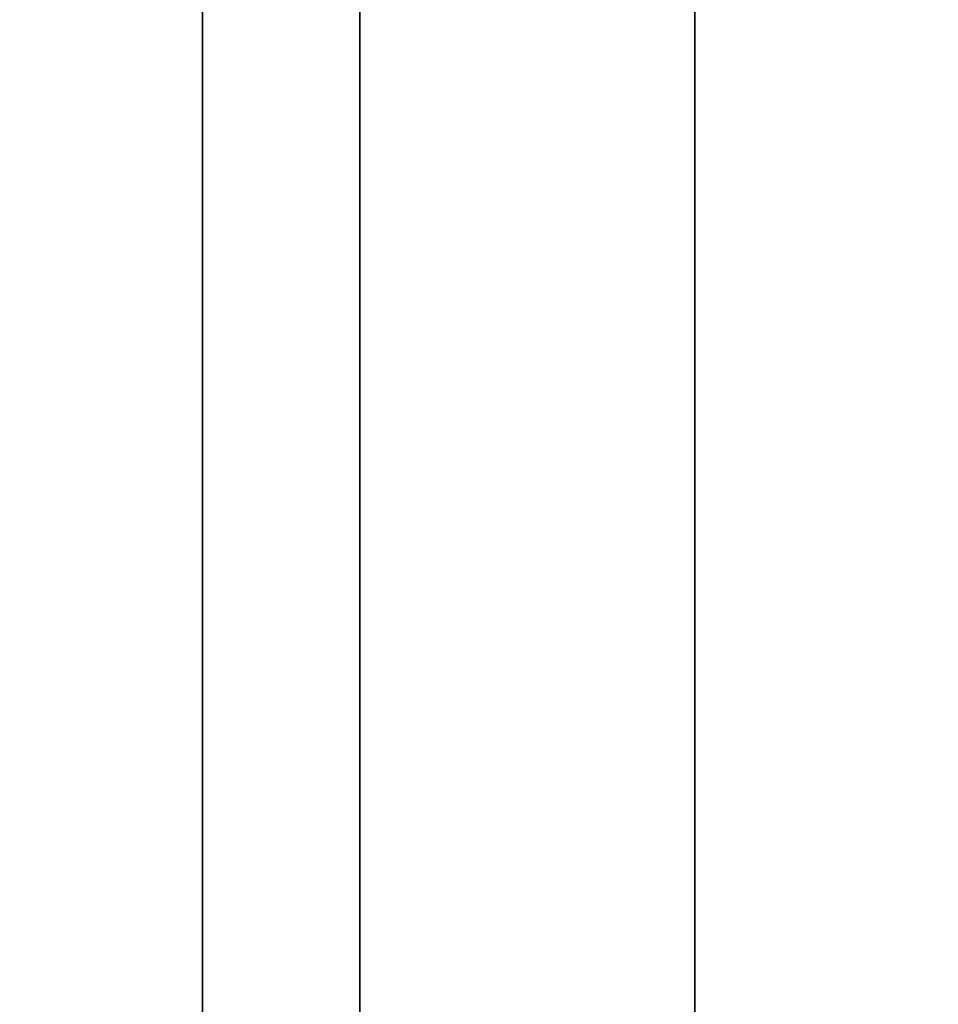
# Model space of a CAD drawing. Units: millimetres. Extents: x 1801 to 2424, y 1500 to 1839.
# Drawn here: x 1805 to 1808, y 1631 to 1634 of the extents above; entities that cross this region are included whole.
import ezdxf

# ---------------------------------------------------------------- set-up
doc = ezdxf.new("R2010")
doc.units = ezdxf.units.MM
doc.header["$MEASUREMENT"] = 0
doc.layers.get('0').update_dxf_attribs({"color": 8, "linetype": 'CONTINUOUS'})

# ---------------------------------------------------------------- blocks, each defined once
blk = doc.blocks.new('sgBrepBlock__718369808')
at = {"color": 0}
for points in [[(-346.2617, 169.667, 406), (-346.2617, 161.9104, 405.761), (-346.2617, 154.1831, 405.045), (-346.2617, 146.5146, 403.8546), (-346.2617, 138.9339, 402.1944), (-346.2617, 131.4698, 400.0707), (-346.2617, 124.1506, 397.4915), (-346.2617, 117.004, 394.4666), (-346.2617, 110.0573, 391.0075), (-346.2617, 103.3366, 387.1274), (-346.2617, 96.8675, 382.8408), (-346.2617, 90.6746, 378.1642), (-346.2617, 84.7814, 373.1151), (-346.2617, 79.2101, 367.7129), (-346.2617, 73.982, 361.9779), (-346.2617, 69.1169, 355.932), (-346.2617, 64.6331, 349.598)], [(-346.2617, 64.6331, 210.402), (-346.2617, 69.1169, 204.068), (-346.2617, 73.982, 198.0221), (-346.2617, 79.2101, 192.2871), (-346.2617, 84.7814, 186.8849), (-346.2617, 90.6746, 181.8358), (-346.2617, 96.8675, 177.1592), (-346.2617, 103.3366, 172.8726), (-346.2617, 110.0573, 168.9925), (-346.2617, 117.004, 165.5334), (-346.2617, 124.1506, 162.5085), (-346.2617, 131.4698, 159.9293), (-346.2617, 138.9339, 157.8056), (-346.2617, 146.5146, 156.1454), (-346.2617, 154.1831, 154.955), (-346.2617, 169.667, 154)]]:
    blk.add_polyline3d(points, dxfattribs=at)
blk.add_spline([(-345.0117, 169.667, 154), (-345.0117, 161.9104, 154.239), (-345.0117, 154.1831, 154.955), (-345.0117, 146.5146, 156.1454), (-345.0117, 138.9339, 157.8056), (-345.0117, 131.4698, 159.9293), (-345.0117, 124.1506, 162.5085), (-345.0117, 117.004, 165.5334), (-345.0117, 110.0573, 168.9925), (-345.0117, 103.3366, 172.8726), (-345.0117, 96.8675, 177.1592), (-345.0117, 90.6746, 181.8358), (-345.0117, 84.7814, 186.8849), (-345.0117, 79.2101, 192.2871), (-345.0117, 73.982, 198.0221), (-345.0117, 69.1169, 204.068), (-345.0117, 64.6331, 210.402), (-345.0117, 60.5478, 217), (-345.0117, 56.8765, 223.837), (-345.0117, 53.633, 230.887), (-345.0117, 50.8296, 238.1233), (-345.0117, 48.477, 245.5185), (-345.0117, 46.5842, 253.0444), (-345.0117, 45.1582, 260.6727), (-345.0117, 44.2045, 268.3742), (-345.0117, 43.7268, 276.1198), (-345.0117, 43.7268, 283.8802), (-345.0117, 44.2045, 291.6258), (-345.0117, 45.1582, 299.3273), (-345.0117, 46.5842, 306.9556), (-345.0117, 48.477, 314.4815), (-345.0117, 50.8296, 321.8767), (-345.0117, 53.633, 329.113), (-345.0117, 56.8765, 336.163), (-345.0117, 60.5478, 343), (-345.0117, 64.6331, 349.598), (-345.0117, 69.1169, 355.932), (-345.0117, 73.982, 361.9779), (-345.0117, 79.2101, 367.7129), (-345.0117, 84.7814, 373.1151), (-345.0117, 90.6746, 378.1642), (-345.0117, 96.8675, 382.8408), (-345.0117, 103.3366, 387.1274), (-345.0117, 110.0573, 391.0075), (-345.0117, 117.004, 394.4666), (-345.0117, 124.1506, 397.4915), (-345.0117, 131.4698, 400.0707), (-345.0117, 138.9339, 402.1944), (-345.0117, 146.5146, 403.8546), (-345.0117, 154.1831, 405.045), (-345.0117, 169.667, 406)], degree=3, dxfattribs=at)
at = {"color": 0, "invisible_edges": 15}
for points in [[(-346.2617, 146.5146, 156.1454), (-336.2617, 146.5146, 156.1454), (-336.2617, 124.1506, 162.5085)], [(-346.2617, 124.1506, 162.5085), (-346.2617, 146.5146, 156.1454), (-336.2617, 124.1506, 162.5085)], [(-346.2617, 124.1506, 397.4915), (-336.2617, 124.1506, 397.4915), (-336.2617, 146.5146, 403.8546)], [(-346.2617, 146.5146, 403.8546), (-346.2617, 124.1506, 397.4915), (-336.2617, 146.5146, 403.8546)]]:
    blk.add_3dface(points, dxfattribs=at)
blk = doc.blocks.new('sgBrepBlock__718369984')
at = {"color": 0}
for points in [[(-346.2617, 169.667, -154), (-346.2617, 161.7903, -154.2427), (-346.2617, 153.9435, -154.9698), (-346.2617, 146.1563, -156.1786), (-346.2617, 138.4583, -157.8645), (-346.2617, 130.8787, -160.0211), (-346.2617, 123.4462, -162.6402), (-346.2617, 116.189, -165.7119), (-346.2617, 109.1347, -169.2245), (-346.2617, 102.3101, -173.1647), (-346.2617, 95.7409, -177.5176), (-346.2617, 89.4521, -182.2666), (-346.2617, 83.4677, -187.3938), (-346.2617, 77.8102, -192.8797), (-346.2617, 72.5012, -198.7034), (-346.2617, 67.5607, -204.8429), (-346.2617, 63.0076, -211.2749)], [(-346.2617, 63.0076, -352.6251), (-346.2617, 67.5607, -359.0571), (-346.2617, 72.5012, -365.1966), (-346.2617, 77.8102, -371.0203), (-346.2617, 83.4677, -376.5062), (-346.2617, 89.4521, -381.6334), (-346.2617, 95.7409, -386.3824), (-346.2617, 102.3101, -390.7353), (-346.2617, 109.1347, -394.6755), (-346.2617, 116.189, -398.1881), (-346.2617, 123.4462, -401.2598), (-346.2617, 130.8787, -403.8789), (-346.2617, 138.4583, -406.0355), (-346.2617, 146.1563, -407.7214), (-346.2617, 153.9435, -408.9302), (-346.2617, 169.667, -409.9)]]:
    blk.add_polyline3d(points, dxfattribs=at)
blk.add_spline([(-345.0117, 169.667, -409.9), (-345.0117, 161.7903, -409.6573), (-345.0117, 153.9435, -408.9302), (-345.0117, 146.1563, -407.7214), (-345.0117, 138.4583, -406.0355), (-345.0117, 130.8787, -403.8789), (-345.0117, 123.4462, -401.2598), (-345.0117, 116.189, -398.1881), (-345.0117, 109.1347, -394.6755), (-345.0117, 102.3101, -390.7353), (-345.0117, 95.7409, -386.3824), (-345.0117, 89.4521, -381.6334), (-345.0117, 83.4677, -376.5062), (-345.0117, 77.8102, -371.0203), (-345.0117, 72.5012, -365.1966), (-345.0117, 67.5607, -359.0571), (-345.0117, 63.0076, -352.6251), (-345.0117, 58.8591, -345.925), (-345.0117, 55.1309, -338.9822), (-345.0117, 51.8372, -331.8231), (-345.0117, 48.9904, -324.4748), (-345.0117, 46.6015, -316.9652), (-345.0117, 44.6793, -309.3227), (-345.0117, 43.2313, -301.5765), (-345.0117, 42.2629, -293.7557), (-345.0117, 41.7777, -285.8902), (-345.0117, 41.7777, -278.0098), (-345.0117, 42.2629, -270.1443), (-345.0117, 43.2313, -262.3235), (-345.0117, 44.6793, -254.5773), (-345.0117, 46.6015, -246.9348), (-345.0117, 48.9904, -239.4252), (-345.0117, 51.8372, -232.0769), (-345.0117, 55.1309, -224.9178), (-345.0117, 58.8591, -217.975), (-345.0117, 63.0076, -211.2749), (-345.0117, 67.5607, -204.8429), (-345.0117, 72.5012, -198.7034), (-345.0117, 77.8102, -192.8797), (-345.0117, 83.4677, -187.3938), (-345.0117, 89.4521, -182.2666), (-345.0117, 95.7409, -177.5176), (-345.0117, 102.3101, -173.1647), (-345.0117, 109.1347, -169.2245), (-345.0117, 116.189, -165.7119), (-345.0117, 123.4462, -162.6402), (-345.0117, 130.8787, -160.0211), (-345.0117, 138.4583, -157.8645), (-345.0117, 146.1563, -156.1786), (-345.0117, 153.9435, -154.9698), (-345.0117, 169.667, -154)], degree=3, dxfattribs=at)
at = {"color": 0, "invisible_edges": 15}
for points in [[(-346.2617, 146.1563, -407.7214), (-336.2617, 146.1563, -407.7214), (-336.2617, 123.4462, -401.2598)], [(-346.2617, 123.4462, -401.2598), (-346.2617, 146.1563, -407.7214), (-336.2617, 123.4462, -401.2598)], [(-346.2617, 123.4462, -162.6402), (-336.2617, 123.4462, -162.6402), (-336.2617, 146.1563, -156.1786)], [(-346.2617, 146.1563, -156.1786), (-346.2617, 123.4462, -162.6402), (-336.2617, 146.1563, -156.1786)]]:
    blk.add_3dface(points, dxfattribs=at)
blk = doc.blocks.new('sgBrepBlock__718371920')
at = {"color": 0}
for p, q in [((-346.2617, 23.5772, 474), (-346.2617, 167.167, 474)), ((-346.2617, 167.167, -474), (-346.2617, 23.5772, -474))]:
    blk.add_line(p, q, dxfattribs=at)
for points in [[(-346.2617, 169.667, -154), (-346.2617, 161.7903, -154.2427), (-346.2617, 153.9435, -154.9698), (-346.2617, 146.1563, -156.1786), (-346.2617, 138.4583, -157.8645), (-346.2617, 130.8787, -160.0211), (-346.2617, 123.4462, -162.6402), (-346.2617, 116.189, -165.7119), (-346.2617, 109.1347, -169.2245), (-346.2617, 102.3101, -173.1647), (-346.2617, 95.7409, -177.5176), (-346.2617, 89.4521, -182.2666), (-346.2617, 83.4677, -187.3938), (-346.2617, 77.8102, -192.8797), (-346.2617, 72.5012, -198.7034), (-346.2617, 67.5607, -204.8429), (-346.2617, 63.0076, -211.2749)], [(-346.2617, 63.0076, -352.6251), (-346.2617, 67.5607, -359.0571), (-346.2617, 72.5012, -365.1966), (-346.2617, 77.8102, -371.0203), (-346.2617, 83.4677, -376.5062), (-346.2617, 89.4521, -381.6334), (-346.2617, 95.7409, -386.3824), (-346.2617, 102.3101, -390.7353), (-346.2617, 109.1347, -394.6755), (-346.2617, 116.189, -398.1881), (-346.2617, 123.4462, -401.2598), (-346.2617, 130.8787, -403.8789), (-346.2617, 138.4583, -406.0355), (-346.2617, 146.1563, -407.7214), (-346.2617, 153.9435, -408.9302), (-346.2617, 169.667, -409.9)], [(-346.2617, 169.667, 406), (-346.2617, 161.9104, 405.761), (-346.2617, 154.1831, 405.045), (-346.2617, 146.5146, 403.8546), (-346.2617, 138.9339, 402.1944), (-346.2617, 131.4698, 400.0707), (-346.2617, 124.1506, 397.4915), (-346.2617, 117.004, 394.4666), (-346.2617, 110.0573, 391.0075), (-346.2617, 103.3366, 387.1274), (-346.2617, 96.8675, 382.8408), (-346.2617, 90.6746, 378.1642), (-346.2617, 84.7814, 373.1151), (-346.2617, 79.2101, 367.7129), (-346.2617, 73.982, 361.9779), (-346.2617, 69.1169, 355.932), (-346.2617, 64.6331, 349.598)], [(-346.2617, 64.6331, 210.402), (-346.2617, 69.1169, 204.068), (-346.2617, 73.982, 198.0221), (-346.2617, 79.2101, 192.2871), (-346.2617, 84.7814, 186.8849), (-346.2617, 90.6746, 181.8358), (-346.2617, 96.8675, 177.1592), (-346.2617, 103.3366, 172.8726), (-346.2617, 110.0573, 168.9925), (-346.2617, 117.004, 165.5334), (-346.2617, 124.1506, 162.5085), (-346.2617, 131.4698, 159.9293), (-346.2617, 138.9339, 157.8056), (-346.2617, 146.5146, 156.1454), (-346.2617, 154.1831, 154.955), (-346.2617, 169.667, 154)]]:
    blk.add_polyline3d(points, dxfattribs=at)
at = {"color": 0, "invisible_edges": 15}
for points in [[(-346.2617, 8.5186, -4.8373), (-346.2617, 169.667, -154), (-346.2617, 146.1563, -156.1786)], [(-346.2617, 8.8675, -1.6187), (-346.2617, 169.667, -154), (-346.2617, 8.5186, -4.8373)], [(-346.2617, 8.8675, 1.6187), (-346.2617, 169.667, 154), (-346.2617, 169.667, -154)], [(-346.2617, 8.8675, 1.6187), (-346.2617, 169.667, -154), (-346.2617, 8.8675, -1.6187)], [(-346.2617, 8.5186, 4.8373), (-346.2617, 169.667, 154), (-346.2617, 8.8675, 1.6187)], [(-346.2617, 146.5146, 156.1454), (-346.2617, 169.667, 154), (-346.2617, 8.5186, 4.8373)], [(-346.2617, 167.167, 471), (-346.2617, 146.5146, 403.8546), (-346.2617, 124.1506, 397.4915)], [(-346.2617, 123.4462, -401.2598), (-346.2617, 146.1563, -407.7214), (-346.2617, 167.167, -471)], [(-346.2617, 23.5772, 474), (-346.2617, 167.167, 471), (-346.2617, 124.1506, 397.4915)], [(-346.2617, 23.5772, 474), (-346.2617, 167.167, 474), (-346.2617, 167.167, 471)], [(-346.2617, 23.5772, -474), (-346.2617, 167.167, -471), (-346.2617, 167.167, -474)], [(-346.2617, 23.5772, -474), (-346.2617, 123.4462, -401.2598), (-346.2617, 167.167, -471)], [(-346.2617, 1.791, 61.551), (-346.2617, 124.1506, 162.5085), (-346.2617, 146.5146, 156.1454)], [(-346.2617, 1.791, 61.551), (-346.2617, 146.5146, 156.1454), (-346.2617, 8.5186, 4.8373)], [(-346.2617, 1.791, -61.551), (-346.2617, 146.1563, -156.1786), (-346.2617, 123.4462, -162.6402)], [(-346.2617, 8.5186, -4.8373), (-346.2617, 146.1563, -156.1786), (-346.2617, 1.791, -61.551)]]:
    blk.add_3dface(points, dxfattribs=at)
blk = doc.blocks.new('sgBrepBlock__718373152')
at = {"color": 0}
blk.add_line((-346.2617, 23.5772, 474), (-346.2617, 167.167, 474), dxfattribs=at)
at = {"color": 0, "invisible_edges": 15}
for points in [[(-262.4441, 158.2106, 474), (-346.2617, 167.167, 474), (-346.2617, 23.5772, 474)], [(-260.2962, 156.6966, 474), (-262.4441, 158.2106, 474), (-346.2617, 23.5772, 474)], [(-257.917, 155.5808, 474), (-260.2962, 156.6966, 474), (-346.2617, 23.5772, 474)], [(269.7383, 23.5772, 474), (-152.6064, 155.5808, 474), (-346.2617, 23.5772, 474)], [(-255.3795, 154.8972, 474), (-257.917, 155.5808, 474), (-346.2617, 23.5772, 474)], [(-247.6064, 155.5808, 474), (-250.1439, 154.8972, 474), (-346.2617, 23.5772, 474)], [(-162.917, 155.5808, 474), (-247.6064, 155.5808, 474), (-346.2617, 23.5772, 474)], [(-160.3795, 154.8972, 474), (-162.917, 155.5808, 474), (-346.2617, 23.5772, 474)], [(-152.6064, 155.5808, 474), (-155.1439, 154.8972, 474), (-346.2617, 23.5772, 474)], [(-252.7617, 154.667, 474), (-255.3795, 154.8972, 474), (-346.2617, 23.5772, 474)], [(-250.1439, 154.8972, 474), (-252.7617, 154.667, 474), (-346.2617, 23.5772, 474)], [(-157.7617, 154.667, 474), (-160.3795, 154.8972, 474), (-346.2617, 23.5772, 474)], [(-155.1439, 154.8972, 474), (-157.7617, 154.667, 474), (-346.2617, 23.5772, 474)]]:
    blk.add_3dface(points, dxfattribs=at)
blk = doc.blocks.new('sgBrepBlock__718377024')
at = {"color": 0}
blk.add_line((-346.2617, 167.167, -474), (-346.2617, 23.5772, -474), dxfattribs=at)
at = {"color": 0, "invisible_edges": 15}
for points in [[(-346.2617, 167.167, -474), (269.7383, 167.167, -474), (269.7383, 23.5772, -474)], [(-346.2617, 167.167, -474), (269.7383, 23.5772, -474), (-346.2617, 23.5772, -474)]]:
    blk.add_3dface(points, dxfattribs=at)
blk = doc.blocks.new('sgBrepBlock_ov_dn100_l+r_iso_597308432')
at = {"color": 0}
for name in ['sgBrepBlock__718371920', 'sgBrepBlock__718369808', 'sgBrepBlock__718369984', 'sgBrepBlock__718373152', 'sgBrepBlock__718377024']:
    blk.add_blockref(name, (0, 0), dxfattribs=at)
blk = doc.blocks.new('sgBrepBlock__718391280')
at = {"color": 0}
for points in [[(-346.2617, 144.3329, 232.8218), (-346.2617, 141.4766, 234.4709), (-346.2617, 138.7273, 236.2927), (-346.2617, 136.0953, 238.2802), (-346.2617, 133.5906, 240.4261), (-346.2617, 131.2229, 242.722), (-346.2617, 129.0009, 245.1594), (-346.2617, 126.9332, 247.7289)], [(-346.2617, 126.9332, 312.2711), (-346.2617, 129.0009, 314.8406), (-346.2617, 131.2229, 317.278), (-346.2617, 133.5906, 319.5739), (-346.2617, 136.0953, 321.7198), (-346.2617, 138.7273, 323.7073), (-346.2617, 141.4766, 325.5291), (-346.2617, 144.3329, 327.1782)]]:
    blk.add_polyline3d(points, dxfattribs=at)
blk.add_spline([(-346.8492, 169.667, 333.55), (-346.8492, 166.3705, 333.4484), (-346.8492, 163.0864, 333.1441), (-346.8492, 159.8273, 332.6382), (-346.8492, 156.6055, 331.9326), (-346.8492, 153.4332, 331.03), (-346.8492, 150.3226, 329.9339), (-346.8492, 147.2853, 328.6483), (-346.8492, 144.3329, 327.1782), (-346.8492, 141.4766, 325.5291), (-346.8492, 138.7273, 323.7073), (-346.8492, 136.0953, 321.7198), (-346.8492, 133.5906, 319.5739), (-346.8492, 131.2229, 317.278), (-346.8492, 129.0009, 314.8406), (-346.8492, 126.9332, 312.2711), (-346.8492, 125.0276, 309.5791), (-346.8492, 123.2914, 306.775), (-346.8492, 121.7311, 303.8693), (-346.8492, 120.3526, 300.873), (-346.8492, 119.1611, 297.7976), (-346.8492, 118.1613, 294.6547), (-346.8492, 117.3568, 291.4561), (-346.8492, 116.7508, 288.2141), (-346.8492, 116.3455, 284.941), (-346.8492, 116.1424, 281.6491), (-346.8492, 116.1424, 278.3509), (-346.8492, 116.3455, 275.059), (-346.8492, 116.7508, 271.7859), (-346.8492, 117.3568, 268.5439), (-346.8492, 118.1613, 265.3453), (-346.8492, 119.1611, 262.2024), (-346.8492, 120.3526, 259.127), (-346.8492, 121.7311, 256.1307), (-346.8492, 123.2914, 253.225), (-346.8492, 125.0276, 250.4209), (-346.8492, 126.9332, 247.7289), (-346.8492, 129.0009, 245.1594), (-346.8492, 131.2229, 242.722), (-346.8492, 133.5906, 240.4261), (-346.8492, 136.0953, 238.2802), (-346.8492, 138.7273, 236.2927), (-346.8492, 141.4766, 234.4709), (-346.8492, 144.3329, 232.8218), (-346.8492, 147.2853, 231.3517), (-346.8492, 150.3226, 230.0661), (-346.8492, 153.4332, 228.97), (-346.8492, 156.6055, 228.0674), (-346.8492, 159.8273, 227.3618), (-346.8492, 163.0864, 226.8559), (-346.8492, 169.667, 226.45)], degree=3, dxfattribs=at)
at = {"color": 0, "invisible_edges": 15}
for points in [[(-346.2617, 133.5906, 319.5739), (-350.9617, 141.4766, 325.5291), (-350.9617, 133.5906, 319.5739)], [(-346.2617, 133.5906, 319.5739), (-346.2617, 141.4766, 325.5291), (-350.9617, 141.4766, 325.5291)], [(-346.2617, 141.4766, 234.4709), (-350.9617, 133.5906, 240.4261), (-350.9617, 141.4766, 234.4709)], [(-346.2617, 141.4766, 234.4709), (-346.2617, 133.5906, 240.4261), (-350.9617, 133.5906, 240.4261)], [(-346.2617, 126.9332, 312.2711), (-350.9617, 133.5906, 319.5739), (-350.9617, 126.9332, 312.2711)], [(-346.2617, 126.9332, 312.2711), (-346.2617, 133.5906, 319.5739), (-350.9617, 133.5906, 319.5739)], [(-346.2617, 133.5906, 240.4261), (-350.9617, 126.9332, 247.7289), (-350.9617, 133.5906, 240.4261)], [(-346.2617, 133.5906, 240.4261), (-346.2617, 126.9332, 247.7289), (-350.9617, 126.9332, 247.7289)]]:
    blk.add_3dface(points, dxfattribs=at)
blk = doc.blocks.new('sgBrepBlock__718391632')
at = {"color": 0}
for points in [[(-346.2617, 144.3801, 214.7269), (-346.2617, 140.4098, 216.4074), (-346.2617, 136.5505, 218.3291), (-346.2617, 132.8168, 220.4848), (-346.2617, 129.2229, 222.8662), (-346.2617, 125.7824, 225.4644)], [(-346.2617, 125.7824, 334.5356), (-346.2617, 129.2229, 337.1338), (-346.2617, 132.8168, 339.5152), (-346.2617, 136.5505, 341.6709), (-346.2617, 140.4098, 343.5926), (-346.2617, 144.3801, 345.2731)]]:
    blk.add_polyline3d(points, dxfattribs=at)
blk.add_spline([(-346.8492, 169.667, 350), (-346.8492, 165.3578, 349.8672), (-346.8492, 161.0649, 349.4694), (-346.8492, 156.8046, 348.8081), (-346.8492, 152.5931, 347.8858), (-346.8492, 148.4464, 346.7059), (-346.8492, 144.3801, 345.2731), (-346.8492, 140.4098, 343.5926), (-346.8492, 136.5505, 341.6709), (-346.8492, 132.8168, 339.5152), (-346.8492, 129.2229, 337.1338), (-346.8492, 125.7824, 334.5356), (-346.8492, 122.5084, 331.7306), (-346.8492, 119.4132, 328.7294), (-346.8492, 116.5087, 325.5433), (-346.8492, 113.8058, 322.1844), (-346.8492, 111.3149, 318.6655), (-346.8492, 109.0453, 315), (-346.8492, 107.0056, 311.2017), (-346.8492, 105.2037, 307.285), (-346.8492, 103.6462, 303.2648), (-346.8492, 102.3393, 299.1564), (-346.8492, 101.2877, 294.9753), (-346.8492, 100.4955, 290.7374), (-346.8492, 99.9657, 286.4588), (-346.8492, 99.7002, 282.1557), (-346.8492, 99.7002, 277.8443), (-346.8492, 99.9657, 273.5412), (-346.8492, 100.4955, 269.2626), (-346.8492, 101.2877, 265.0247), (-346.8492, 102.3393, 260.8436), (-346.8492, 103.6462, 256.7352), (-346.8492, 105.2037, 252.715), (-346.8492, 107.0056, 248.7983), (-346.8492, 109.0453, 245), (-346.8492, 111.3149, 241.3345), (-346.8492, 113.8058, 237.8156), (-346.8492, 116.5087, 234.4567), (-346.8492, 119.4132, 231.2706), (-346.8492, 122.5084, 228.2694), (-346.8492, 125.7824, 225.4644), (-346.8492, 129.2229, 222.8662), (-346.8492, 132.8168, 220.4848), (-346.8492, 136.5505, 218.3291), (-346.8492, 140.4098, 216.4074), (-346.8492, 144.3801, 214.7269), (-346.8492, 148.4464, 213.2941), (-346.8492, 152.5931, 212.1142), (-346.8492, 156.8046, 211.1919), (-346.8492, 161.0649, 210.5306), (-346.8492, 169.667, 210)], degree=3, dxfattribs=at)
at = {"color": 0, "invisible_edges": 15}
for points in [[(-346.2617, 132.8168, 339.5152), (-350.9617, 144.3801, 345.2731), (-350.9617, 132.8168, 339.5152)], [(-346.2617, 132.8168, 339.5152), (-346.2617, 144.3801, 345.2731), (-350.9617, 144.3801, 345.2731)], [(-346.2617, 132.8168, 220.4848), (-350.9617, 132.8168, 220.4848), (-350.9617, 144.3801, 214.7269)], [(-346.2617, 144.3801, 214.7269), (-346.2617, 132.8168, 220.4848), (-350.9617, 144.3801, 214.7269)], [(-346.2617, 122.5084, 331.7306), (-350.9617, 132.8168, 339.5152), (-350.9617, 122.5084, 331.7306)], [(-346.2617, 122.5084, 331.7306), (-346.2617, 132.8168, 339.5152), (-350.9617, 132.8168, 339.5152)], [(-346.2617, 132.8168, 220.4848), (-350.9617, 122.5084, 228.2694), (-350.9617, 132.8168, 220.4848)], [(-346.2617, 132.8168, 220.4848), (-346.2617, 122.5084, 228.2694), (-350.9617, 122.5084, 228.2694)]]:
    blk.add_3dface(points, dxfattribs=at)
blk = doc.blocks.new('sgBrepBlock__718391984')
at = {"color": 0}
for points in [[(-346.2617, 144.3329, 232.8218), (-346.2617, 141.4766, 234.4709), (-346.2617, 138.7273, 236.2927), (-346.2617, 136.0953, 238.2802), (-346.2617, 133.5906, 240.4261), (-346.2617, 131.2229, 242.722), (-346.2617, 129.0009, 245.1594), (-346.2617, 126.9332, 247.7289)], [(-346.2617, 126.9332, 312.2711), (-346.2617, 129.0009, 314.8406), (-346.2617, 131.2229, 317.278), (-346.2617, 133.5906, 319.5739), (-346.2617, 136.0953, 321.7198), (-346.2617, 138.7273, 323.7073), (-346.2617, 141.4766, 325.5291), (-346.2617, 144.3329, 327.1782)], [(-346.2617, 144.3801, 214.7269), (-346.2617, 140.4098, 216.4074), (-346.2617, 136.5505, 218.3291), (-346.2617, 132.8168, 220.4848), (-346.2617, 129.2229, 222.8662), (-346.2617, 125.7824, 225.4644)], [(-346.2617, 125.7824, 334.5356), (-346.2617, 129.2229, 337.1338), (-346.2617, 132.8168, 339.5152), (-346.2617, 136.5505, 341.6709), (-346.2617, 140.4098, 343.5926), (-346.2617, 144.3801, 345.2731)]]:
    blk.add_polyline3d(points, dxfattribs=at)
at = {"color": 0, "invisible_edges": 15}
for points in [[(-346.2617, 144.3801, 345.2731), (-346.2617, 141.4766, 325.5291), (-346.2617, 132.8168, 339.5152)], [(-346.2617, 141.4766, 234.4709), (-346.2617, 144.3801, 214.7269), (-346.2617, 132.8168, 220.4848)], [(-346.2617, 141.4766, 325.5291), (-346.2617, 133.5906, 319.5739), (-346.2617, 122.5084, 331.7306)], [(-346.2617, 132.8168, 339.5152), (-346.2617, 141.4766, 325.5291), (-346.2617, 122.5084, 331.7306)], [(-346.2617, 141.4766, 234.4709), (-346.2617, 132.8168, 220.4848), (-346.2617, 122.5084, 228.2694)], [(-346.2617, 141.4766, 234.4709), (-346.2617, 122.5084, 228.2694), (-346.2617, 133.5906, 240.4261)], [(-346.2617, 133.5906, 240.4261), (-346.2617, 122.5084, 228.2694), (-346.2617, 113.8058, 237.8156)], [(-346.2617, 126.9332, 247.7289), (-346.2617, 133.5906, 240.4261), (-346.2617, 113.8058, 237.8156)], [(-346.2617, 122.5084, 331.7306), (-346.2617, 133.5906, 319.5739), (-346.2617, 126.9332, 312.2711)]]:
    blk.add_3dface(points, dxfattribs=at)
blk = doc.blocks.new('sgBrepBlock_ov_dn100_l+r_iso_718390928')
at = {"color": 0}
for name in ['sgBrepBlock__718391984', 'sgBrepBlock__718391280', 'sgBrepBlock__718391632']:
    blk.add_blockref(name, (0, 0), dxfattribs=at)
blk = doc.blocks.new('sgBrepBlock__718392512')
at = {"color": 0}
for points in [[(-346.2617, 144.3329, -327.1782), (-346.2617, 141.4766, -325.5291), (-346.2617, 138.7273, -323.7073), (-346.2617, 136.0953, -321.7198), (-346.2617, 133.5906, -319.5739), (-346.2617, 131.2229, -317.278), (-346.2617, 129.0009, -314.8406), (-346.2617, 126.9332, -312.2711)], [(-346.2617, 126.9332, -247.7289), (-346.2617, 129.0009, -245.1594), (-346.2617, 131.2229, -242.722), (-346.2617, 133.5906, -240.4261), (-346.2617, 136.0953, -238.2802), (-346.2617, 138.7273, -236.2927), (-346.2617, 141.4766, -234.4709), (-346.2617, 144.3329, -232.8218)]]:
    blk.add_polyline3d(points, dxfattribs=at)
blk.add_spline([(-346.8492, 169.667, -226.45), (-346.8492, 166.3705, -226.5516), (-346.8492, 163.0864, -226.8559), (-346.8492, 159.8273, -227.3618), (-346.8492, 156.6055, -228.0674), (-346.8492, 153.4332, -228.97), (-346.8492, 150.3226, -230.0661), (-346.8492, 147.2853, -231.3517), (-346.8492, 144.3329, -232.8218), (-346.8492, 141.4766, -234.4709), (-346.8492, 138.7273, -236.2927), (-346.8492, 136.0953, -238.2802), (-346.8492, 133.5906, -240.4261), (-346.8492, 131.2229, -242.722), (-346.8492, 129.0009, -245.1594), (-346.8492, 126.9332, -247.7289), (-346.8492, 125.0276, -250.4209), (-346.8492, 123.2914, -253.225), (-346.8492, 121.7311, -256.1307), (-346.8492, 120.3526, -259.127), (-346.8492, 119.1611, -262.2024), (-346.8492, 118.1613, -265.3453), (-346.8492, 117.3568, -268.5439), (-346.8492, 116.7508, -271.7859), (-346.8492, 116.3455, -275.059), (-346.8492, 116.1424, -278.3509), (-346.8492, 116.1424, -281.6491), (-346.8492, 116.3455, -284.941), (-346.8492, 116.7508, -288.2141), (-346.8492, 117.3568, -291.4561), (-346.8492, 118.1613, -294.6547), (-346.8492, 119.1611, -297.7976), (-346.8492, 120.3526, -300.873), (-346.8492, 121.7311, -303.8693), (-346.8492, 123.2914, -306.775), (-346.8492, 125.0276, -309.5791), (-346.8492, 126.9332, -312.2711), (-346.8492, 129.0009, -314.8406), (-346.8492, 131.2229, -317.278), (-346.8492, 133.5906, -319.5739), (-346.8492, 136.0953, -321.7198), (-346.8492, 138.7273, -323.7073), (-346.8492, 141.4766, -325.5291), (-346.8492, 144.3329, -327.1782), (-346.8492, 147.2853, -328.6483), (-346.8492, 150.3226, -329.9339), (-346.8492, 153.4332, -331.03), (-346.8492, 156.6055, -331.9326), (-346.8492, 159.8273, -332.6382), (-346.8492, 163.0864, -333.1441), (-346.8492, 169.667, -333.55)], degree=3, dxfattribs=at)
at = {"color": 0, "invisible_edges": 15}
for points in [[(-346.2617, 133.5906, -240.4261), (-350.9617, 141.4766, -234.4709), (-350.9617, 133.5906, -240.4261)], [(-346.2617, 133.5906, -240.4261), (-346.2617, 141.4766, -234.4709), (-350.9617, 141.4766, -234.4709)], [(-346.2617, 141.4766, -325.5291), (-350.9617, 133.5906, -319.5739), (-350.9617, 141.4766, -325.5291)], [(-346.2617, 141.4766, -325.5291), (-346.2617, 133.5906, -319.5739), (-350.9617, 133.5906, -319.5739)], [(-346.2617, 126.9332, -247.7289), (-350.9617, 133.5906, -240.4261), (-350.9617, 126.9332, -247.7289)], [(-346.2617, 126.9332, -247.7289), (-346.2617, 133.5906, -240.4261), (-350.9617, 133.5906, -240.4261)], [(-346.2617, 133.5906, -319.5739), (-350.9617, 126.9332, -312.2711), (-350.9617, 133.5906, -319.5739)], [(-346.2617, 133.5906, -319.5739), (-346.2617, 126.9332, -312.2711), (-350.9617, 126.9332, -312.2711)]]:
    blk.add_3dface(points, dxfattribs=at)
blk = doc.blocks.new('sgBrepBlock__718392864')
at = {"color": 0}
for points in [[(-346.2617, 144.3801, -345.2731), (-346.2617, 140.4098, -343.5926), (-346.2617, 136.5505, -341.6709), (-346.2617, 132.8168, -339.5152), (-346.2617, 129.2229, -337.1338), (-346.2617, 125.7824, -334.5356)], [(-346.2617, 125.7824, -225.4644), (-346.2617, 129.2229, -222.8662), (-346.2617, 132.8168, -220.4848), (-346.2617, 136.5505, -218.3291), (-346.2617, 140.4098, -216.4074), (-346.2617, 144.3801, -214.7269)]]:
    blk.add_polyline3d(points, dxfattribs=at)
blk.add_spline([(-346.8492, 169.667, -210), (-346.8492, 165.3578, -210.1328), (-346.8492, 161.0649, -210.5306), (-346.8492, 156.8046, -211.1919), (-346.8492, 152.5931, -212.1142), (-346.8492, 148.4464, -213.2941), (-346.8492, 144.3801, -214.7269), (-346.8492, 140.4098, -216.4074), (-346.8492, 136.5505, -218.3291), (-346.8492, 132.8168, -220.4848), (-346.8492, 129.2229, -222.8662), (-346.8492, 125.7824, -225.4644), (-346.8492, 122.5084, -228.2694), (-346.8492, 119.4132, -231.2706), (-346.8492, 116.5087, -234.4567), (-346.8492, 113.8058, -237.8156), (-346.8492, 111.3149, -241.3345), (-346.8492, 109.0453, -245), (-346.8492, 107.0056, -248.7983), (-346.8492, 105.2037, -252.715), (-346.8492, 103.6462, -256.7352), (-346.8492, 102.3393, -260.8436), (-346.8492, 101.2877, -265.0247), (-346.8492, 100.4955, -269.2626), (-346.8492, 99.9657, -273.5412), (-346.8492, 99.7002, -277.8443), (-346.8492, 99.7002, -282.1557), (-346.8492, 99.9657, -286.4588), (-346.8492, 100.4955, -290.7374), (-346.8492, 101.2877, -294.9753), (-346.8492, 102.3393, -299.1564), (-346.8492, 103.6462, -303.2648), (-346.8492, 105.2037, -307.285), (-346.8492, 107.0056, -311.2017), (-346.8492, 109.0453, -315), (-346.8492, 111.3149, -318.6655), (-346.8492, 113.8058, -322.1844), (-346.8492, 116.5087, -325.5433), (-346.8492, 119.4132, -328.7294), (-346.8492, 122.5084, -331.7306), (-346.8492, 125.7824, -334.5356), (-346.8492, 129.2229, -337.1338), (-346.8492, 132.8168, -339.5152), (-346.8492, 136.5505, -341.6709), (-346.8492, 140.4098, -343.5926), (-346.8492, 144.3801, -345.2731), (-346.8492, 148.4464, -346.7059), (-346.8492, 152.5931, -347.8858), (-346.8492, 156.8046, -348.8081), (-346.8492, 161.0649, -349.4694), (-346.8492, 169.667, -350)], degree=3, dxfattribs=at)
at = {"color": 0, "invisible_edges": 15}
for points in [[(-346.2617, 132.8168, -220.4848), (-350.9617, 144.3801, -214.7269), (-350.9617, 132.8168, -220.4848)], [(-346.2617, 132.8168, -220.4848), (-346.2617, 144.3801, -214.7269), (-350.9617, 144.3801, -214.7269)], [(-346.2617, 132.8168, -339.5152), (-350.9617, 132.8168, -339.5152), (-350.9617, 144.3801, -345.2731)], [(-346.2617, 144.3801, -345.2731), (-346.2617, 132.8168, -339.5152), (-350.9617, 144.3801, -345.2731)], [(-346.2617, 122.5084, -228.2694), (-350.9617, 132.8168, -220.4848), (-350.9617, 122.5084, -228.2694)], [(-346.2617, 122.5084, -228.2694), (-346.2617, 132.8168, -220.4848), (-350.9617, 132.8168, -220.4848)], [(-346.2617, 132.8168, -339.5152), (-350.9617, 122.5084, -331.7306), (-350.9617, 132.8168, -339.5152)], [(-346.2617, 132.8168, -339.5152), (-346.2617, 122.5084, -331.7306), (-350.9617, 122.5084, -331.7306)]]:
    blk.add_3dface(points, dxfattribs=at)
blk = doc.blocks.new('sgBrepBlock__718393216')
at = {"color": 0}
for points in [[(-346.2617, 144.3329, -327.1782), (-346.2617, 141.4766, -325.5291), (-346.2617, 138.7273, -323.7073), (-346.2617, 136.0953, -321.7198), (-346.2617, 133.5906, -319.5739), (-346.2617, 131.2229, -317.278), (-346.2617, 129.0009, -314.8406), (-346.2617, 126.9332, -312.2711)], [(-346.2617, 126.9332, -247.7289), (-346.2617, 129.0009, -245.1594), (-346.2617, 131.2229, -242.722), (-346.2617, 133.5906, -240.4261), (-346.2617, 136.0953, -238.2802), (-346.2617, 138.7273, -236.2927), (-346.2617, 141.4766, -234.4709), (-346.2617, 144.3329, -232.8218)], [(-346.2617, 144.3801, -345.2731), (-346.2617, 140.4098, -343.5926), (-346.2617, 136.5505, -341.6709), (-346.2617, 132.8168, -339.5152), (-346.2617, 129.2229, -337.1338), (-346.2617, 125.7824, -334.5356)], [(-346.2617, 125.7824, -225.4644), (-346.2617, 129.2229, -222.8662), (-346.2617, 132.8168, -220.4848), (-346.2617, 136.5505, -218.3291), (-346.2617, 140.4098, -216.4074), (-346.2617, 144.3801, -214.7269)]]:
    blk.add_polyline3d(points, dxfattribs=at)
at = {"color": 0, "invisible_edges": 15}
for points in [[(-346.2617, 144.3801, -214.7269), (-346.2617, 141.4766, -234.4709), (-346.2617, 132.8168, -220.4848)], [(-346.2617, 141.4766, -325.5291), (-346.2617, 144.3801, -345.2731), (-346.2617, 132.8168, -339.5152)], [(-346.2617, 141.4766, -234.4709), (-346.2617, 133.5906, -240.4261), (-346.2617, 122.5084, -228.2694)], [(-346.2617, 132.8168, -220.4848), (-346.2617, 141.4766, -234.4709), (-346.2617, 122.5084, -228.2694)], [(-346.2617, 141.4766, -325.5291), (-346.2617, 132.8168, -339.5152), (-346.2617, 122.5084, -331.7306)], [(-346.2617, 141.4766, -325.5291), (-346.2617, 122.5084, -331.7306), (-346.2617, 133.5906, -319.5739)], [(-346.2617, 122.5084, -228.2694), (-346.2617, 133.5906, -240.4261), (-346.2617, 126.9332, -247.7289)], [(-346.2617, 133.5906, -319.5739), (-346.2617, 122.5084, -331.7306), (-346.2617, 113.8058, -322.1844)], [(-346.2617, 126.9332, -312.2711), (-346.2617, 133.5906, -319.5739), (-346.2617, 113.8058, -322.1844)]]:
    blk.add_3dface(points, dxfattribs=at)
blk = doc.blocks.new('sgBrepBlock_ov_dn100_l+r_iso_718392160')
at = {"color": 0}
for name in ['sgBrepBlock__718393216', 'sgBrepBlock__718392512', 'sgBrepBlock__718392864']:
    blk.add_blockref(name, (0, 0), dxfattribs=at)

msp = doc.modelspace()

# ---------------------------------------------------------------- block references
at = {"color": 0}
for name in ['sgBrepBlock_ov_dn100_l+r_iso_597308432', 'sgBrepBlock_ov_dn100_l+r_iso_718390928', 'sgBrepBlock_ov_dn100_l+r_iso_718392160']:
    msp.add_blockref(name, (2152.2622, 1499.8158), dxfattribs=at)

doc.saveas('drawing.dxf')
